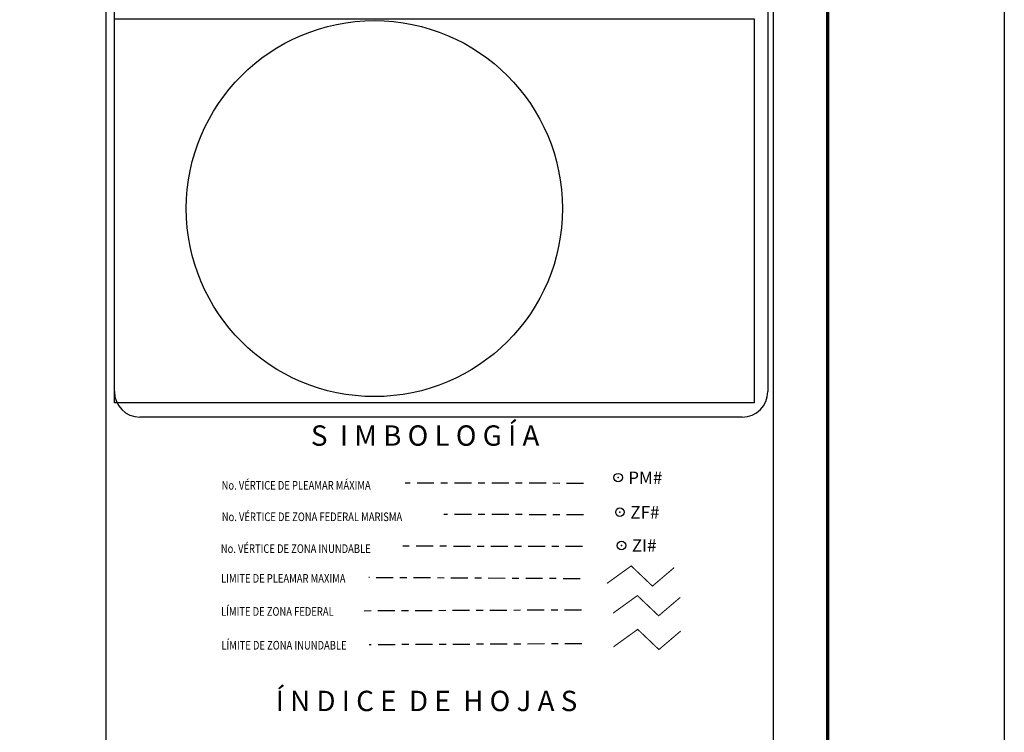
# Model space of a CAD drawing. Units: millimetres. Extents: x 796284 to 801185, y 2760400 to 2762210.
# Drawn here: x 800721 to 801185, y 2761508 to 2761843 of the extents above; entities that cross this region are included whole.
import ezdxf

# ---------------------------------------------------------------- set-up
doc = ezdxf.new("R2010")
doc.units = ezdxf.units.MM
doc.header["$LTSCALE"] = 40
doc.header["$PDMODE"] = 32
doc.header["$PDSIZE"] = 4
doc.linetypes.add('CENTRO1', pattern=[0.44, 0.2, -0.08, 0.08, -0.08])
doc.layers.add('Lomo', color=7, linetype='Continuous')
doc.styles.add('MONOTXT4', font='MONOTXT4.shx')
doc.styles.add('ROMANS', font='ROMANS', dxfattribs={"height": 0.2})
picture_1 = doc.add_image_def('image2.jpg', size_in_pixel=(1022, 614))

msp = doc.modelspace()

# ---------------------------------------------------------------- linework, layer by layer
at = {"layer": 'Lomo', "color": 7}
for p, q in [((800761.79, 2760505.14), (800761.79, 2762102.78)), ((801076.08, 2760505.14), (801076.08, 2762102.78)), ((800765.59, 2761668.19), (800765.59, 2762084.8)), ((801073.37, 2762084.8), (801073.37, 2761668.19)), ((801061.37, 2761656.19), (800777.59, 2761656.19))]:
    msp.add_line(p, q, dxfattribs=at)
at = {"layer": 'Lomo', "color": 255, "linetype": 'Continuous', "elevation": 2.32}
msp.add_lwpolyline([(798784.76, 2762209.53), (801184.76, 2762209.53), (801184.76, 2760409.53), (798784.76, 2760409.53)], close=True, dxfattribs=at)
at = {"layer": 'Lomo', "color": 7, "linetype": 'Continuous', "const_width": 1.6}
msp.add_lwpolyline([(801101.57, 2760472.62), (801101.57, 2762133.93)], dxfattribs=at)
at = {"layer": 'Lomo', "color": 7, "linetype": 'CENTRO1'}
for points in [[(800986.54, 2761624.93), (800902.49, 2761625.08)], [(800986.54, 2761610.11), (800920.78, 2761610.3)], [(800986.1, 2761595.12), (800901.53, 2761595.31)], [(800984.92, 2761579.98), (800885.4, 2761580.51)], [(800985.68, 2761565.23), (800880.77, 2761564.76)], [(800985.82, 2761549.32), (800885.53, 2761548.85)]]:
    msp.add_lwpolyline(points, dxfattribs=at)
at = {"layer": 'Lomo', "color": 1, "const_width": 0.5}
msp.add_lwpolyline([(800997.61, 2761577.78), (801009.03, 2761586.03), (801019.03, 2761576.51), (801029.24, 2761585.22)], dxfattribs=at)
at = {"layer": 'Lomo', "color": 5, "const_width": 0.5}
msp.add_lwpolyline([(801000.52, 2761563.79), (801011.95, 2761572.04), (801021.94, 2761562.52), (801032.16, 2761571.22)], dxfattribs=at)
at = {"layer": 'Lomo', "color": 3, "const_width": 0.5}
msp.add_lwpolyline([(801000.66, 2761547.88), (801012.09, 2761556.13), (801022.08, 2761546.61), (801032.3, 2761555.31)], dxfattribs=at)
at = {"layer": 'Lomo', "color": 1}
msp.add_circle((800888.07, 2761754.42, -3.48), 88.59, dxfattribs=at)
at = {"layer": 'Lomo', "color": 7}
for centre, start, end in [((800777.59, 2761668.19), 180, 270), ((801061.37, 2761668.19), 270, 0)]:
    msp.add_arc(centre, 12, start, end, dxfattribs=at)
for p in [(801002.88, 2761627.66), (801003.72, 2761611.37), (801004.42, 2761595.68)]:
    msp.add_point(p, dxfattribs=at)

# ---------------------------------------------------------------- texts
at = {"layer": 'Lomo', "color": 7, "linetype": 'Continuous', "style": 'ROMANS', "width": 0.8}
for s, p in [('No. VÉRTICE DE PLEAMAR MÁXIMA', (800816.1, 2761621.99)), ('No. VÉRTICE DE ZONA FEDERAL MARISMA', (800816.17, 2761607.15)), ('No. VÉRTICE DE ZONA INUNDABLE', (800815.72, 2761592.15)), ('LIMITE DE PLEAMAR MAXIMA', (800815.86, 2761578.12)), ('LÍMITE DE ZONA FEDERAL', (800815.85, 2761562.53)), ('LÍMITE DE ZONA INUNDABLE', (800815.99, 2761546.62))]:
    msp.add_text(s, height=4.064, dxfattribs=at).set_placement(p)
at = {"layer": 'Lomo', "color": 7, "style": 'MONOTXT4'}
for s, p in [('PM#', (801007.62, 2761624.63)), ('ZF#', (801008.61, 2761608.36)), ('ZI#', (801009.31, 2761592.68))]:
    msp.add_text(s, height=5.888, dxfattribs=at).set_placement(p)
at = {"layer": 'Lomo', "color": 7, "char_height": 9.6, "width": 164.9286, "attachment_point": 1, "style": 'ROMANS'}
for s, insert in [('\\fArial|b0|i0|c0|p34;S  I M B O L O G Í A', (800858.18, 2761652.27, 2.32)), ('\\fArial|b0|i0|c0|p34;Í N D I C E  D E  H O J A S', (800841.59, 2761527.2, -0.77))]:
    msp.add_mtext(s, dxfattribs=dict(at, insert=insert))

# ---------------------------------------------------------------- referenced raster images: frames only (the image files are external)
at = {"layer": 'Lomo'}
image = msp.add_image(picture_1, insert=(800765.59, 2761662.91, 2.32), size_in_units=(301.28, 181), dxfattribs=at)
image.dxf.flags = 7

doc.saveas('drawing.dxf')
